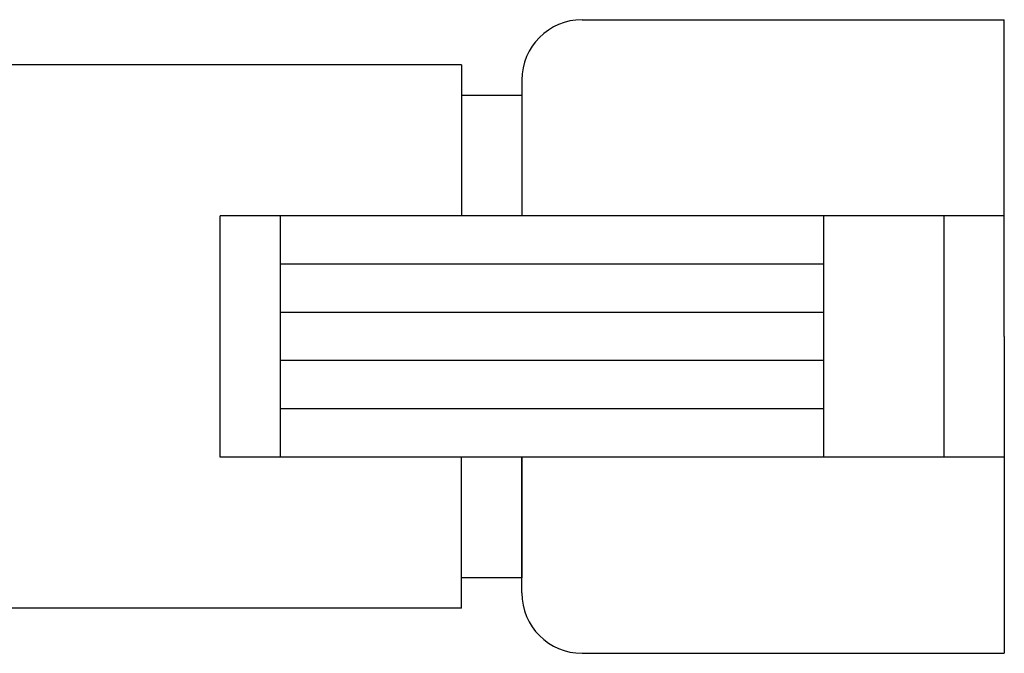
# Model space of a CAD drawing. Extents: x 15 to 406, y -93 to 583.
# Drawn here: x 332 to 360, y 499 to 517 of the extents above; entities that cross this region are included whole.
import ezdxf

# ---------------------------------------------------------------- set-up
doc = ezdxf.new("R2010")
doc.units = 0
doc.header["$LTSCALE"] = 0.5
doc.layers.add('6', color=1, linetype='CONTINUOUS')

msp = doc.modelspace()

# ---------------------------------------------------------------- linework, layer by layer
at = {"layer": '6', "color": 1, "linetype": 'CONTINUOUS'}
for p, q in [((347.887, 516.959), (360.137, 516.959)), ((360.137, 507.772), (360.137, 516.959)), ((344.387, 515.647), (330.676, 515.647)), ((344.387, 515.647), (344.387, 511.272)), ((346.137, 515.209), (346.137, 511.272)), ((344.387, 514.772), (346.137, 514.772)), ((346.137, 514.772), (346.137, 511.272)), ((360.137, 511.272), (337.387, 511.272)), ((337.387, 504.272), (337.387, 511.272)), ((339.137, 504.272), (339.137, 511.272)), ((354.887, 511.272), (354.887, 504.272)), ((358.387, 511.272), (358.387, 504.272)), ((354.887, 509.872), (339.137, 509.872)), ((354.887, 508.472), (339.137, 508.472)), ((360.137, 507.772), (360.137, 498.584)), ((354.887, 507.072), (339.137, 507.072)), ((354.887, 505.672), (339.137, 505.672)), ((360.137, 504.272), (337.387, 504.272)), ((344.387, 499.897), (344.387, 504.272)), ((346.137, 500.334), (346.137, 504.272)), ((346.137, 504.272), (346.137, 500.772)), ((346.137, 500.772), (344.387, 500.772)), ((344.387, 499.897), (330.676, 499.897)), ((347.887, 498.584), (360.137, 498.584))]:
    msp.add_line(p, q, dxfattribs=at)
for centre, start, end in [((347.887, 515.209), 90, 180), ((347.887, 500.334), 180, 270)]:
    msp.add_arc(centre, 1.75, start, end, dxfattribs=at)

doc.saveas('drawing.dxf')
